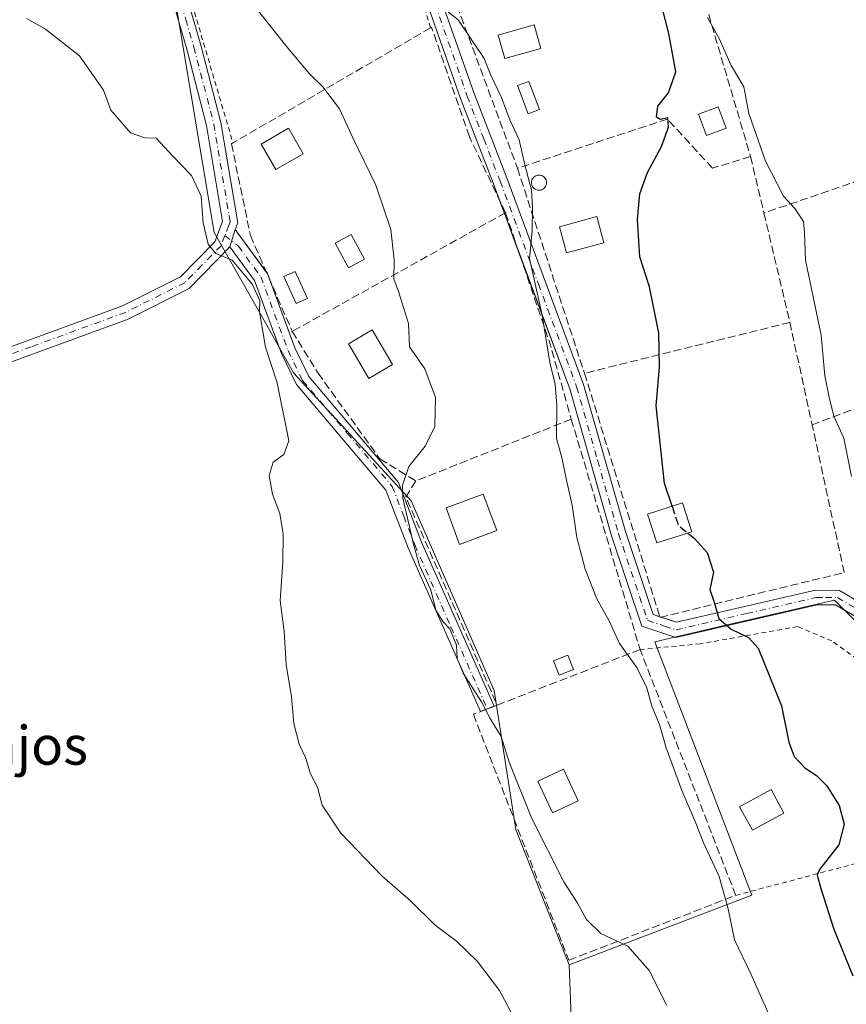
# Model space of a CAD drawing. Units: metres. Extents: x 597052 to 600491, y 4740682 to 4743044.
# Drawn here: x 599772 to 599942, y 4741850 to 4742053 of the extents above; entities that cross this region are included whole.
import ezdxf
from ezdxf.enums import TextEntityAlignment as Align

# ---------------------------------------------------------------- set-up
doc = ezdxf.new("R2010")
doc.units = ezdxf.units.M
doc.header["$MEASUREMENT"] = 0
for name, pattern in [('DGN Style 2', [1.6480167562047852, 0.988810053722871, -0.6592067024819142]), ('DGN Style 3', [2.307223458686699, 1.648016756204785, -0.6592067024819142]), ('DGN Style 4', [2.6384748266838614, 1.318413404963828, -0.6592067024819142, 0.001648016756204785, -0.6592067024819142])]:
    doc.linetypes.add(name, pattern=pattern)
for name, color, linetype, lineweight in [('Alambrada', 7, 'DGN Style 2', 0), ('Arbolado forestal CxS', 92, 'Continuous', 0), ('Camino Cxs', 7, 'Continuous', 0), ('Camino eje', 30, 'DGN Style 4', 13), ('Cultivos herbáceos CxS', 92, 'Continuous', 0), ('Curva de nivel maestra', 30, 'Continuous', 30), ('Curva de nivel maestra oculto', 30, 'DGN Style 3', 30), ('Curva de nivel normal', 30, 'Continuous', 0), ('Edificación Cxs', 1, 'Continuous', 13), ('Edificación ligera Cxs', 1, 'Continuous', 0), ('Estanque Cxs', 5, 'Continuous', 0), ('Huerta CxS', 92, 'Continuous', 0), ('Muro lineal', 1, 'DGN Style 3', 13), ('Piscina CxS', 4, 'Continuous', 0), ('Pista pavimentada Cxs', 135, 'Continuous', 0), ('Pista pavimentada eje', 135, 'DGN Style 4', 0), ('Texto cartográfico', 7, 'Continuous', 0)]:
    doc.layers.add(name, color=color, linetype=linetype, lineweight=lineweight)
doc.styles.add('Style-Arial', font='txt')

# ---------------------------------------------------------------- blocks, each defined once
blk = doc.blocks.new('*U15')
at = {"layer": 'Cultivos herbáceos CxS', "color": 92, "linetype": 'Continuous', "lineweight": 0}
blk.add_polyline3d([(599958.0208999999, 4742171.9069, 390.3617999999988), (599929.4266999997, 4742160.450300001, 390.9820999999938), (599906.6936999997, 4742144.402100001, 392.770199999999), (599897.9237000003, 4742138.212900001, 394.3117000000057), (599888.9912999999, 4742131.9091, 396.3729000000022), (599815.1157000001, 4742079.758500001, 408.8236000000034), (599801.8361000001, 4742070.3869, 411.1682000000001), (599804.7943000002, 4742052.641100001, 412.2263999999996), (599811.9901000002, 4742009.475500001, 415.034799999994), (599822.8393000001, 4741990.362500001, 415.2477999999974), (599828.3907000005, 4741980.5825, 413.7618999999977), (599852.6551000001, 4741954.1511, 410.488400000002), (599869.7767000003, 4741914.985099999, 409.1946999999927), (599872.0466999998, 4741900.418500001, 410.3898000000045), (599874.2412999999, 4741886.3377, 411.4985000000015), (599881.5938999997, 4741867.6461, 412.3611999999994), (599884.4210999999, 4741860.459100001, 412.7406000000047), (599885.2187000001, 4741858.431700001, 412.8503999999957), (599886.1312999995, 4741835.1601, 414.6779999999999)], dxfattribs=at)

msp = doc.modelspace()

# ---------------------------------------------------------------- linework, layer by layer
at = {"layer": 'Alambrada', "color": 7, "linetype": 'DGN Style 2', "lineweight": 0}
for points in [[(599856.5900999998, 4742051.710100001, 406.863400000002), (599852.4901000002, 4742065.790100001, 405.8491999999969), (599843.0401, 4742084.690099999, 404.6073000000033), (599838.9101, 4742089.420100001, 404.7406999999948), (599837.1401000004, 4742090.0101, 404.9005000000034), (599834.7701000003, 4742090.0101, 405.2366999999941), (599820.0000999998, 4742078.780099999, 408.8626999999979), (599821.1901000004, 4742075.8301, 409.1683000000049), (599818.2301000003, 4742074.0601, 409.2792000000045), (599813.5100999996, 4742074.6501, 409.7332000000025), (599808.1901000004, 4742069.3301, 410.7329000000027), (599806.4200999998, 4742064.610099999, 411.2130999999936), (599807.0100999996, 4742058.110099999, 411.713699999993), (599815.8701, 4742027.9801, 414.0721000000049)], [(599919.5900999998, 4741872.7501, 406.2976000000053), (599945.9501, 4741879.7501, 399.0256999999983), (599945.9501, 4741920.520099999, 398.1190000000061), (599939.4501, 4741925.2401, 398.4968999999983), (599932.3601000002, 4741928.200099999, 398.6491999999998), (599912.2801000001, 4741924.6501, 401.3067000000011), (599899.8701, 4741923.470100001, 405.8920000000071)]]:
    msp.add_polyline3d(points, dxfattribs=at)
at = {"layer": 'Arbolado forestal CxS', "color": 92, "linetype": 'Continuous', "lineweight": 0}
for points in [[(599886.1312999995, 4741835.1601, 414.6779999999999), (599885.2187000001, 4741858.431700001, 412.8503999999957), (599922.8812999995, 4741872.8169, 403.3770999999979), (599922.6222999999, 4741873.494700001, 403.2277000000031), (599902.9172999999, 4741925.085700001, 402.5568999999959), (599916.6306999996, 4741928.260299999, 400.0570000000007), (599939.9577000003, 4741933.6547, 396.4511000000057), (599948.2106999997, 4741925.483300001, 396.1000000000058), (599957.2389000002, 4741916.5459, 394.2780000000057), (599954.6394999997, 4741891.0277, 395.9021000000066), (599955.2966999998, 4741877.5283, 396.0123000000021), (599972.9099000003, 4741818.4461, 396.896900000007)], [(599957.2389000002, 4741916.5459, 394.2780000000057), (599948.2106999997, 4741925.483300001, 396.1000000000058), (599939.9577000003, 4741933.6547, 396.4511000000057), (599916.6306999996, 4741928.260299999, 400.0570000000007), (599902.9172999999, 4741925.085700001, 402.5568999999959), (599922.6222999999, 4741873.494700001, 403.2277000000031), (599922.8812999995, 4741872.8169, 403.3770999999979), (599885.2187000001, 4741858.431700001, 412.8503999999957)], [(599885.2187000001, 4741858.431700001, 412.8503999999957), (599886.1312999995, 4741835.1601, 414.6779999999999), (599905.5184000004, 4741805.676300001, 413.7057000000059), (599927.9124999996, 4741779.235300001, 410.4486999999936), (599940.7676999997, 4741736.167099999, 408.2706999999937), (599922.1369000003, 4741706.733300001, 412.8037999999942), (599881.6206999999, 4741647.504899999, 419.1064000000042), (599828.4885, 4741588.599099999, 419.2357999999949), (599811.1096999999, 4741581.8375, 419.0706999999966), (599790.8339000001, 4741564.4497, 419.4495000000024), (599777.4445000002, 4741540.2949, 420.3258999999962)]]:
    msp.add_polyline3d(points, dxfattribs=at)
at = {"layer": 'Camino Cxs', "color": 7, "linetype": 'Continuous', "lineweight": 0, "extrusion": (0.01030820277843384, 0.03512517682148955, 0.9993297568414231), "elevation": 173161.6244654409, "flags": 128}
msp.add_lwpolyline([(759781.3213184677, -4715844.29866637), (759781.3213184678, -4715840.506991795)], dxfattribs=at)
at = {"layer": 'Camino Cxs', "color": 7, "linetype": 'Continuous', "lineweight": 0, "extrusion": (0.02068594447282495, -0.02838101867245593, 0.9993831144663098), "elevation": -121760.6381873635, "flags": 128}
msp.add_lwpolyline([(3277832.324796046, 3476698.096065634), (3277832.324796046, 3476687.099376036)], dxfattribs=at)
at = {"layer": 'Camino Cxs', "color": 7, "linetype": 'Continuous', "lineweight": 0, "extrusion": (0.186440553436536, 0.001517165713932361, 0.982465072276096), "elevation": 119432.9694040028, "flags": 128}
msp.add_lwpolyline([(4736963.355697575, -627118.4274561935), (4736963.125547856, -627118.5953325656), (4736962.133512131, -627118.9584389679)], dxfattribs=at)
at = {"layer": 'Camino Cxs', "color": 7, "linetype": 'Continuous', "lineweight": 0}
msp.add_polyline3d([(599815.2531000003, 4742006.5143, 415.0681000000041), (599816.3201000001, 4742010.1501, 414.9293000000035), (599822.9600999998, 4742001.040100001, 414.5117999999929), (599828.6101000002, 4741985.720100001, 413.6303999999946), (599831.4901000002, 4741979.800100001, 413.263300000006), (599850.0401, 4741957.9101, 410.6220999999932), (599854.7600999996, 4741945.610099999, 410.1040999999968), (599869.7301000003, 4741911.7601, 410.6310999999987), (599866.9301000005, 4741910.670100001, 411.0813999999955), (599851.9801000003, 4741944.460100001, 411.2464999999939), (599847.4301000005, 4741956.360099999, 411.4499000000069), (599828.9600999998, 4741978.140100001, 413.8583999999973), (599825.8501000004, 4741984.540100001, 414.1226000000024), (599820.2901, 4741999.610099999, 414.9985000000015)], close=True, dxfattribs=at)
for points in [[(599866.9303000001, 4741910.669600001, 411.0813999999955), (599851.9801000003, 4741944.460100001, 411.2464999999939), (599847.4301000005, 4741956.360099999, 411.4499000000069), (599828.9600999998, 4741978.140100001, 413.8583999999973), (599825.8501000004, 4741984.540100001, 414.1226000000024), (599820.2901, 4741999.610099999, 414.9985000000015), (599815.2531000003, 4742006.5143, 415.0681000000041)], [(599823.3249000004, 4742000.051000001, 414.4440999999933), (599828.6101000002, 4741985.720100001, 413.6303999999946), (599831.4901000002, 4741979.800100001, 413.263300000006), (599850.0401, 4741957.9101, 410.6220999999932), (599854.7600999996, 4741945.610099999, 410.1040999999968), (599869.7301000003, 4741911.7601, 410.6310999999987), (599866.9303000001, 4741910.669600001, 411.0813999999955)]]:
    msp.add_polyline3d(points, dxfattribs=at)
at = {"layer": 'Camino eje', "color": 30, "linetype": 'DGN Style 4', "lineweight": 13}
msp.add_polyline3d([(599814.2200999996, 4742008.8751, 414.949099999998), (599816.9901000002, 4742006.682499999, 415.0034000000014), (599821.6250999998, 4742000.325099999, 414.7394000000059), (599827.2301000003, 4741985.130100001, 413.6867000000057), (599830.2251000004, 4741978.970100001, 413.499100000001), (599839.4600999998, 4741968.0801, 412.178700000004), (599848.7351000002, 4741957.1351, 411.0007000000041), (599851.0950999996, 4741950.985099999, 410.7508999999991), (599853.3701, 4741945.0351, 410.7317999999942), (599860.8450999996, 4741928.140100001, 410.1757999999973), (599868.3300999999, 4741911.215100001, 410.8570999999938)], dxfattribs=at)
at = {"layer": 'Cultivos herbáceos CxS', "color": 92, "linetype": 'Continuous', "lineweight": 0}
for points in [[(600017.0472999997, 4742150.3795, 389.8291999999929), (600015.0295000002, 4742156.288899999, 389.7716999999975), (599983.0109000001, 4742145.352499999, 390.0999000000011), (599980.4930999996, 4742148.0277, 390.1196999999956), (599969.5510999998, 4742159.6547, 390.2100999999966), (599958.0208999999, 4742171.9069, 390.3617999999988), (599929.4266999997, 4742160.450300001, 390.9820999999938), (599906.6936999997, 4742144.402100001, 392.770199999999), (599897.9237000003, 4742138.212900001, 394.3117000000057), (599888.9912999999, 4742131.9091, 396.3729000000022), (599815.1157000001, 4742079.758500001, 408.8236000000034), (599801.8361000001, 4742070.3869, 411.1682000000001), (599804.7943000002, 4742052.641100001, 412.2263999999996), (599811.9901000002, 4742009.475500001, 415.034799999994), (599822.8393000001, 4741990.362500001, 415.2477999999974), (599828.3907000005, 4741980.5825, 413.7618999999977), (599852.6551000001, 4741954.1511, 410.488400000002), (599869.7767000003, 4741914.985099999, 409.1946999999927), (599872.0466999998, 4741900.418500001, 410.3898000000045), (599874.2412999999, 4741886.3377, 411.4985000000015), (599881.5938999997, 4741867.6461, 412.3611999999994), (599884.4210999999, 4741860.459100001, 412.7406000000047), (599885.2187000001, 4741858.431700001, 412.8503999999957)], [(599885.2187000001, 4741858.431700001, 412.8503999999957), (599886.1312999995, 4741835.1601, 414.6779999999999), (599905.5184000004, 4741805.676300001, 413.7057000000059), (599927.9124999996, 4741779.235300001, 410.4486999999936), (599940.7676999997, 4741736.167099999, 408.2706999999937), (599922.1369000003, 4741706.733300001, 412.8037999999942), (599881.6206999999, 4741647.504899999, 419.1064000000042), (599828.4885, 4741588.599099999, 419.2357999999949), (599811.1096999999, 4741581.8375, 419.0706999999966), (599790.8339000001, 4741564.4497, 419.4495000000024), (599777.4445000002, 4741540.2949, 420.3258999999962)]]:
    msp.add_polyline3d(points, dxfattribs=at)
at = {"layer": 'Curva de nivel maestra', "color": 30, "linetype": 'Continuous', "lineweight": 30, "elevation": 400, "flags": 128}
for points in [[(599906.4615000002, 4741953.030400001), (599904.8700000001, 4741957.7401), (599903.2000000002, 4741973.7301), (599903.9000000004, 4741981.720100001), (599903.7400000002, 4741988.7501), (599901.7999999998, 4741998.2601), (599899.7999999998, 4742004.450099999), (599899.3499999996, 4742012.170100001), (599899.8300000001, 4742017.450099999), (599901.3799999999, 4742021.870100001), (599904.29, 4742027.210100001), (599905.7100000001, 4742031.2301), (599905.5599999996, 4742033.140100001), (599904.04, 4742032.840100001), (599903.25, 4742033.300100001), (599903.5099999999, 4742035.540100001), (599905.7000000002, 4742038.300100001), (599907.2599999999, 4742042.6601), (599905.8099999996, 4742050.5601), (599904.4500000002, 4742055.890100001)], [(599909.6979, 4741947.5054), (599910.9900000002, 4741946.470100001), (599913.7199999997, 4741943.460100001), (599914.9900000002, 4741939.4301), (599914.25, 4741935.840100001), (599915.1200000001, 4741933.210100001), (599916.0999999996, 4741929.870100001), (599918.6399999997, 4741927.6501), (599922.2199999997, 4741925.920100001), (599924.2300000006, 4741923.7601), (599929.0199999996, 4741911.8301), (599930.54, 4741904.340100001), (599931.6399999997, 4741901.4101), (599933.8300000001, 4741899.030099999), (599936.2699999996, 4741897.460100001), (599938.3700000001, 4741895.350099999), (599940.9600000001, 4741891.3201), (599941.9400000004, 4741887.470100001), (599940.8700000001, 4741883.1801), (599936.8700000001, 4741878.090100001), (599936.4199999999, 4741876.920100001), (599937.1399999997, 4741874.1601), (599939.8399999999, 4741865.8101), (599943.7400000002, 4741856.120100001)]]:
    msp.add_lwpolyline(points, dxfattribs=at)
at = {"layer": 'Curva de nivel maestra oculto', "color": 30, "linetype": 'DGN Style 3', "lineweight": 30, "elevation": 400, "flags": 128}
msp.add_lwpolyline([(599906.4615000002, 4741953.030400001), (599907.8200000003, 4741949.0101), (599909.6979, 4741947.5054)], dxfattribs=at)
at = {"layer": 'Curva de nivel normal', "color": 30, "linetype": 'Continuous', "lineweight": 0, "flags": 128}
for points, elevation in [([(599820.3600000005, 4742056.120100001), (599826.9600000001, 4742047.8201), (599831.7000000002, 4742042.1501), (599834.4199999999, 4742039.530099999), (599837.8300000001, 4742035.020099999), (599840.6299999999, 4742029.0001), (599845.3499999996, 4742019.300100001), (599848.4600000001, 4742010.140100001), (599849.1600000003, 4742003.870100001), (599849.0300000003, 4741999.920100001), (599850.0300000003, 4741997.300100001), (599852.0800000001, 4741990.7601), (599852.2599999999, 4741985.9101), (599855.4299999997, 4741981.360099999), (599857.6600000003, 4741975.4801), (599857.5300000003, 4741969.470100001), (599855.54, 4741965.440099999), (599852.1500000004, 4741961.2401), (599850.8700000001, 4741957.360099999), (599850.9199999999, 4741954.690099999), (599853.1100000005, 4741945.2301), (599854.3200000003, 4741940.8301), (599856.7000000002, 4741935.8101), (599857.7400000002, 4741931.5801), (599859.1600000003, 4741929.2501), (599860.6299999999, 4741927.710100001), (599862, 4741924.380100001), (599862.1500000004, 4741921.640100001), (599863.3799999999, 4741918.5701), (599867.1699999999, 4741912.670100001), (599868.9500000002, 4741909.2401), (599871.2100000001, 4741905.540100001), (599872.8300000001, 4741900.210100001), (599877.4600000001, 4741888.780099999), (599884.1200000001, 4741875.5101), (599886.9199999999, 4741871.120100001), (599888.7800000003, 4741867.7501), (599891.7800000003, 4741864.9101), (599897.3300000001, 4741862.2401), (599901.79, 4741857.190099999), (599905.3200000003, 4741850.100099999)], 410), ([(599928.4900000002, 4741843.590100001), (599922.7100000001, 4741856.550100001), (599919.3200000003, 4741863.600099999), (599918.0300000003, 4741869.940099999), (599916.1900000004, 4741876.610099999), (599913, 4741883.460100001), (599911.2300000006, 4741887.9801), (599908.5, 4741894.360099999), (599905.2599999999, 4741903.200099999), (599903.8899999997, 4741907.970100001), (599902.3099999996, 4741911.790100001), (599901.2199999997, 4741915.590100001), (599899.2199999997, 4741919.7601), (599895.6299999999, 4741924.7301), (599893.4800000006, 4741929.380100001), (599890.9600000001, 4741933.960100001), (599888.5, 4741940.0701), (599886.7999999998, 4741946.5601), (599885.8200000003, 4741953.2401), (599884.6600000003, 4741958.390100001), (599883.7199999997, 4741963.0701), (599882.6299999999, 4741967.030099999), (599882.7100000001, 4741973.790100001), (599882.3499999996, 4741978.190099999), (599881.2699999996, 4741982.710100001), (599879.6299999999, 4741992.470100001), (599877.0700000003, 4742004.110099999), (599877.5999999996, 4742009.870100001), (599877.6399999997, 4742014.6801), (599877.4699999997, 4742018.220100001), (599876.0700000003, 4742023.4901), (599874.9000000004, 4742028.6501), (599873.0199999996, 4742032.770099999), (599871.29, 4742037.380100001), (599869.0199999996, 4742042.110099999), (599867.6900000004, 4742045.4101), (599862.3399999999, 4742053.390100001), (599858.6100000005, 4742056.3201)], 405), ([(599873.7100000001, 4741847.860099999), (599870.8600000005, 4741853.120100001), (599866.3399999999, 4741859.120100001), (599861.9800000006, 4741863.270099999), (599857.5800000001, 4741866.5701), (599852.4699999997, 4741871.6501), (599846.5999999996, 4741876.8101), (599838.1200000001, 4741885.5701), (599834.2699999996, 4741891.350099999), (599833.3300000001, 4741895.100099999), (599831.8600000005, 4741897.850099999), (599830.8300000001, 4741901.210100001), (599829.5300000003, 4741903.950099999), (599828.4600000001, 4741908.190099999), (599827.9199999999, 4741913.7401), (599826.8200000003, 4741920.350099999), (599826.4100000003, 4741927.220100001), (599825.6299999999, 4741933.5601), (599826.1699999999, 4741941.5001), (599826.2400000002, 4741947.3101), (599825.5599999996, 4741951.5601), (599824.0099999999, 4741955.540100001), (599823.3200000003, 4741959.350099999), (599824.1399999997, 4741962.100099999), (599826.3600000005, 4741963.6801), (599827.3700000001, 4741966.530099999), (599824.9900000002, 4741978.5001), (599822.5499999998, 4741985.8301), (599821.3700000001, 4741993.120100001), (599821.4400000004, 4741995.420100001), (599819.9000000004, 4741998.7501), (599815.6799999997, 4742003.780099999), (599812.3600000005, 4742005.190099999), (599810.7400000002, 4742007.090100001), (599809.75, 4742011.5001), (599809.29, 4742016.9901), (599807.3399999999, 4742021.2501), (599803.4500000002, 4742025.2301), (599800.04, 4742028.960100001), (599797.7000000002, 4742029.0001), (599794.7400000002, 4742030.030099999), (599790.6900000004, 4742034.770099999), (599789.1299999999, 4742038.880100001), (599784.2100000001, 4742045.970100001), (599777.2100000001, 4742051.450099999), (599773.29, 4742053.6601)], 415.0000000000001), ([(599913.7999999998, 4742053.890100001), (599916.1799999997, 4742049.5101), (599918.6200000001, 4742043.970100001), (599921.25, 4742039.5601), (599922.3200000003, 4742034.0701), (599925.75, 4742024.220100001), (599929.4600000001, 4742016.970100001), (599931.7999999998, 4742014.470100001), (599933.54, 4742011.790100001), (599933.79, 4742009.520099999), (599934.0199999996, 4742003.770099999), (599937.2300000006, 4741988.340100001), (599937.9699999997, 4741979.940099999), (599938.8399999999, 4741975.540100001), (599939.7999999998, 4741971.610099999), (599941.8899999997, 4741967.040100001), (599943.4699999997, 4741959.190099999)], 395)]:
    msp.add_lwpolyline(points, dxfattribs=dict(at, elevation=elevation))
at = {"layer": 'Edificación Cxs', "color": 1, "linetype": 'Continuous', "lineweight": 13}
for points in [[(599879.3901000004, 4742047.4901, 404.8733999999968), (599871.9801000003, 4742045.390100001, 405.661300000007), (599870.6001000004, 4742050.190099999, 405.7403999999952), (599878.0100999996, 4742052.3201, 405.1496999999945), (599879.3901000004, 4742047.4901, 404.8733999999968)], [(599830.3701, 4742025.7301, 413.8016000000061), (599824.7301000003, 4742022.4801, 413.3466000000044), (599821.6901000004, 4742027.7601, 414.0577000000048), (599827.3201000001, 4742031.0101, 414.2317999999942), (599830.3701, 4742025.7301, 413.8016000000061)], [(599892.3800999997, 4742007.390100001, 404.1385000000009), (599884.7001, 4742005.3201, 404.1763999999966), (599883.2500999998, 4742010.700099999, 404.1361999999936), (599890.9301000005, 4742012.770099999, 403.3742999999959), (599892.3800999997, 4742007.390100001, 404.1385000000009)], [(599848.7801000001, 4741982.2601, 413.0074000000022), (599843.8800999997, 4741979.380100001, 412.7356), (599839.6901000004, 4741986.5101, 412.3542000000016), (599844.5800999999, 4741989.390100001, 413.2277999999933), (599848.7801000001, 4741982.2601, 413.0074000000022)], [(599870.2801000001, 4741947.9901, 410.0344000000041), (599862.6201, 4741945.1601, 409.9434000000037), (599859.8501000004, 4741952.6801, 409.8785000000062), (599867.4901000002, 4741955.5101, 409.6294000000053), (599870.2801000001, 4741947.9901, 410.0344000000041)], [(599910.5301000001, 4741947.770099999, 402.1003000000055), (599903.3000999996, 4741945.470100001, 402.3509999999951), (599901.3901000004, 4741951.4101, 401.9591999999975), (599908.6201, 4741953.720100001, 400.693299999999), (599910.5301000001, 4741947.770099999, 402.1003000000055)], [(599887.0800999999, 4741892.220100001, 414.1425000000018), (599881.7600999996, 4741889.780099999, 410.6003999999957), (599878.7600999996, 4741896.3201, 410.9774000000034), (599884.0800999999, 4741898.7601, 415.135500000004), (599887.0800999999, 4741892.220100001, 414.1425000000018)], [(599929.5301000001, 4741889.7301, 401.3999999999942), (599923.0301000001, 4741886.1801, 401.6638999999996), (599920.3901000004, 4741891.020099999, 401.5923000000039), (599926.8901000004, 4741894.5701, 401.3853999999992), (599929.5301000001, 4741889.7301, 401.3999999999942)]]:
    msp.add_polyline3d(points, dxfattribs=at)
for points in [[(599879.3901000004, 4742047.4901, 405.7403999999952), (599871.9801000003, 4742045.390100001, 405.7403999999952), (599870.6001000004, 4742050.190099999, 405.7403999999952), (599878.0100999996, 4742052.3201, 405.7403999999952)], [(599830.3701, 4742025.7301, 414.2317999999942), (599824.7301000003, 4742022.4801, 414.2317999999942), (599821.6901000004, 4742027.7601, 414.2317999999942), (599827.3201000001, 4742031.0101, 414.2317999999942)], [(599892.3800999997, 4742007.390100001, 404.1763999999966), (599884.7001, 4742005.3201, 404.1763999999966), (599883.2500999998, 4742010.700099999, 404.1763999999966), (599890.9301000005, 4742012.770099999, 404.1763999999966)], [(599848.7801000001, 4741982.2601, 413.2277999999933), (599843.8800999997, 4741979.380100001, 413.2277999999933), (599839.6901000004, 4741986.5101, 413.2277999999933), (599844.5800999999, 4741989.390100001, 413.2277999999933)], [(599870.2801000001, 4741947.9901, 410.0344000000041), (599862.6201, 4741945.1601, 410.0344000000041), (599859.8501000004, 4741952.6801, 410.0344000000041), (599867.4901000002, 4741955.5101, 410.0344000000041)], [(599910.5301000001, 4741947.770099999, 402.3509999999951), (599903.3000999996, 4741945.470100001, 402.3509999999951), (599901.3901000004, 4741951.4101, 402.3509999999951), (599908.6201, 4741953.720100001, 402.3509999999951)], [(599887.0800999999, 4741892.220100001, 415.135500000004), (599881.7600999996, 4741889.780099999, 415.135500000004), (599878.7600999996, 4741896.3201, 415.135500000004), (599884.0800999999, 4741898.7601, 415.135500000004)], [(599929.5301000001, 4741889.7301, 401.6638999999996), (599923.0301000001, 4741886.1801, 401.6638999999996), (599920.3901000004, 4741891.020099999, 401.6638999999996), (599926.8901000004, 4741894.5701, 401.6638999999996)]]:
    msp.add_3dface(points, dxfattribs=at)
at = {"layer": 'Edificación ligera Cxs', "color": 1, "linetype": 'Continuous', "lineweight": 0}
for points in [[(599917.6101000002, 4742031.0101, 401.9973999999929), (599913.5701000001, 4742029.5101, 404.8505000000005), (599911.9301000005, 4742033.920100001, 404.3016999999964), (599915.9600999998, 4742035.420100001, 401.3430999999982), (599917.6101000002, 4742031.0101, 401.9973999999929)], [(599886.1201, 4741919.380100001, 409.6349000000046), (599883.1700999998, 4741918.200099999, 410.6316999999981), (599881.9901000002, 4741921.1501, 410.4627999999939), (599884.9401000004, 4741922.3301, 409.1444000000047), (599886.1201, 4741919.380100001, 409.6349000000046)]]:
    msp.add_polyline3d(points, dxfattribs=at)
for points in [[(599917.6101000002, 4742031.0101, 404.8505000000005), (599913.5701000001, 4742029.5101, 404.8505000000005), (599911.9301000005, 4742033.920100001, 404.8505000000005), (599915.9600999998, 4742035.420100001, 404.8505000000005)], [(599886.1201, 4741919.380100001, 410.6316999999981), (599883.1700999998, 4741918.200099999, 410.6316999999981), (599881.9901000002, 4741921.1501, 410.6316999999981), (599884.9401000004, 4741922.3301, 410.6316999999981)]]:
    msp.add_3dface(points, dxfattribs=at)
at = {"layer": 'Estanque Cxs', "color": 5, "linetype": 'Continuous', "lineweight": 0}
msp.add_polyline3d([(599842.9952999996, 4742004.0009, 411.4896000000008), (599839.7027000004, 4742002.232600001, 411.8764999999985), (599836.9628, 4742007.334600001, 412.0725999999996), (599840.2553000003, 4742009.102800001, 411.4857999999949), (599842.9952999996, 4742004.0009, 411.4896000000008)], dxfattribs=at)
msp.add_3dface([(599842.9952999996, 4742004.0009, 411.4896000000008), (599839.7027000004, 4742002.232600001, 411.8764999999985), (599836.9628, 4742007.334600001, 412.0725999999996), (599840.2553000003, 4742009.102800001, 411.4857999999949)], dxfattribs=at)
at = {"layer": 'Huerta CxS', "color": 92, "linetype": 'Continuous', "lineweight": 0}
for points in [[(599948.2106999997, 4741925.483300001, 396.1000000000058), (599939.9577000003, 4741933.6547, 396.4511000000057), (599916.6306999996, 4741928.260299999, 400.0570000000007), (599902.9172999999, 4741925.085700001, 402.5568999999959), (599922.6222999999, 4741873.494700001, 403.2277000000031), (599922.8812999995, 4741872.8169, 403.3770999999979), (599885.2187000001, 4741858.431700001, 412.8503999999957), (599884.4210999999, 4741860.459100001, 412.7406000000047), (599881.5938999997, 4741867.6461, 412.3611999999994), (599874.2412999999, 4741886.3377, 411.4985000000015), (599872.0466999998, 4741900.418500001, 410.3898000000045), (599869.7767000003, 4741914.985099999, 409.1946999999927), (599852.6551000001, 4741954.1511, 410.488400000002), (599828.3907000005, 4741980.5825, 413.7618999999977), (599822.8393000001, 4741990.362500001, 415.2477999999974), (599811.9901000002, 4742009.475500001, 415.034799999994), (599804.7943000002, 4742052.641100001, 412.2263999999996), (599801.8361000001, 4742070.3869, 411.1682000000001), (599815.1157000001, 4742079.758500001, 408.8236000000034), (599888.9912999999, 4742131.9091, 396.3729000000022), (599897.9237000003, 4742138.212900001, 394.3117000000057), (599906.6936999997, 4742144.402100001, 392.770199999999), (599929.4266999997, 4742160.450300001, 390.9820999999938), (599958.0208999999, 4742171.9069, 390.3617999999988)], [(600017.0472999997, 4742150.3795, 389.8291999999929), (600015.0295000002, 4742156.288899999, 389.7716999999975), (599983.0109000001, 4742145.352499999, 390.0999000000011), (599980.4930999996, 4742148.0277, 390.1196999999956), (599969.5510999998, 4742159.6547, 390.2100999999966), (599958.0208999999, 4742171.9069, 390.3617999999988), (599929.4266999997, 4742160.450300001, 390.9820999999938), (599906.6936999997, 4742144.402100001, 392.770199999999), (599897.9237000003, 4742138.212900001, 394.3117000000057), (599888.9912999999, 4742131.9091, 396.3729000000022), (599815.1157000001, 4742079.758500001, 408.8236000000034), (599801.8361000001, 4742070.3869, 411.1682000000001), (599804.7943000002, 4742052.641100001, 412.2263999999996), (599811.9901000002, 4742009.475500001, 415.034799999994), (599822.8393000001, 4741990.362500001, 415.2477999999974), (599828.3907000005, 4741980.5825, 413.7618999999977), (599852.6551000001, 4741954.1511, 410.488400000002), (599869.7767000003, 4741914.985099999, 409.1946999999927), (599872.0466999998, 4741900.418500001, 410.3898000000045), (599874.2412999999, 4741886.3377, 411.4985000000015), (599881.5938999997, 4741867.6461, 412.3611999999994), (599884.4210999999, 4741860.459100001, 412.7406000000047), (599885.2187000001, 4741858.431700001, 412.8503999999957)], [(599957.2389000002, 4741916.5459, 394.2780000000057), (599948.2106999997, 4741925.483300001, 396.1000000000058), (599939.9577000003, 4741933.6547, 396.4511000000057), (599916.6306999996, 4741928.260299999, 400.0570000000007), (599902.9172999999, 4741925.085700001, 402.5568999999959), (599922.6222999999, 4741873.494700001, 403.2277000000031), (599922.8812999995, 4741872.8169, 403.3770999999979), (599885.2187000001, 4741858.431700001, 412.8503999999957)]]:
    msp.add_polyline3d(points, dxfattribs=at)
at = {"layer": 'Muro lineal', "color": 1, "linetype": 'DGN Style 3', "lineweight": 13, "extrusion": (-0.00622853846820638, 0.016776484840469, 0.9998398646108023), "elevation": 76224.78530644339, "flags": 128}
msp.add_lwpolyline([(-2212840.742166237, -4236099.193932773), (-2212840.742166237, -4236054.193527129)], dxfattribs=at)
at = {"layer": 'Muro lineal', "color": 1, "linetype": 'DGN Style 3', "lineweight": 13, "extrusion": (-0.03470051781941127, 0.1178128820446513, 0.9924293420125173), "elevation": 538251.705762754, "flags": 128}
msp.add_lwpolyline([(-1915284.178415209, -4346141.896130653), (-1915284.17841521, -4346111.118617757)], dxfattribs=at)
at = {"layer": 'Muro lineal', "color": 1, "linetype": 'DGN Style 3', "lineweight": 13, "extrusion": (0.1300844301411397, 0.04480711289447704, 0.9904899614175383), "elevation": 290913.6518570214, "flags": 128}
msp.add_lwpolyline([(4288121.053668416, -2091469.441398522), (4288121.053668416, -2091408.586660783)], dxfattribs=at)
at = {"layer": 'Muro lineal', "color": 1, "linetype": 'DGN Style 3', "lineweight": 13, "extrusion": (0.002720976328874121, -0.01143201565787101, 0.9999309502689753), "elevation": -52177.84728938168, "flags": 128}
msp.add_lwpolyline([(599919.3285811122, 4741738.553491121), (599922.1089547739, 4741726.87272781)], dxfattribs=at)
at = {"layer": 'Muro lineal', "color": 1, "linetype": 'DGN Style 3', "lineweight": 13, "extrusion": (0.0179432574203931, -0.05485473056509757, 0.9983331097623558), "elevation": -248952.636122723, "flags": 128}
msp.add_lwpolyline([(2044418.838143033, 4313351.793883503), (2044418.838143033, 4313307.23514765)], dxfattribs=at)
at = {"layer": 'Muro lineal', "color": 1, "linetype": 'DGN Style 3', "lineweight": 13, "extrusion": (0.1138562683191281, 0.06329373461756224, 0.9914790231379605), "elevation": 368842.7741723594, "flags": 128}
msp.add_lwpolyline([(3853178.185156646, -2804195.478699008), (3853178.185156646, -2804144.704303476)], dxfattribs=at)
at = {"layer": 'Muro lineal', "color": 1, "linetype": 'DGN Style 3', "lineweight": 13, "extrusion": (0.5381057333253496, 0.1187750539796395, 0.8344667197165634), "elevation": 886367.4102953125, "flags": 128}
msp.add_lwpolyline([(4501256.346347985, -1341485.564518142), (4501227.900365515, -1341489.330544079), (4501211.854233383, -1341490.436779039)], dxfattribs=at)
at = {"layer": 'Muro lineal', "color": 1, "linetype": 'DGN Style 3', "lineweight": 13, "extrusion": (0.0274508605880115, -0.1159207689567093, 0.9928790588875681), "elevation": -532831.6656603324, "flags": 128}
msp.add_lwpolyline([(1676501.919899282, 4444326.105131487), (1676501.919899282, 4444302.765278787)], dxfattribs=at)
at = {"layer": 'Muro lineal', "color": 1, "linetype": 'DGN Style 3', "lineweight": 13, "extrusion": (-0.01247608218432326, 0.5550269294920948, 0.831738814118896), "elevation": 2624778.754012183, "flags": 128}
msp.add_lwpolyline([(-706344.4026397022, -3931667.511141657), (-706301.8778087575, -3931656.057113443), (-706301.7978289608, -3931656.059274954)], dxfattribs=at)
at = {"layer": 'Muro lineal', "color": 1, "linetype": 'DGN Style 3', "lineweight": 13, "extrusion": (0.001260668506145299, -0.005800723060201511, 0.9999823810082339), "elevation": -26352.87970704851, "flags": 128}
msp.add_lwpolyline([(599929.7818637544, 4741917.873960394), (599934.3720218542, 4741896.753605057)], dxfattribs=at)
at = {"layer": 'Muro lineal', "color": 1, "linetype": 'DGN Style 3', "lineweight": 13, "extrusion": (0.1261644972000157, 0.04731851649011037, 0.9908801530172267), "elevation": 300467.5547602289, "flags": 128}
msp.add_lwpolyline([(4229287.667200255, -2206616.291370321), (4229287.667200254, -2206591.40383002)], dxfattribs=at)
at = {"layer": 'Muro lineal', "color": 1, "linetype": 'DGN Style 3', "lineweight": 13, "extrusion": (0.1409364029950582, 0.05604925571454691, 0.9884307822223366), "elevation": 350729.6038670958, "flags": 128}
msp.add_lwpolyline([(4184625.549268391, -2282991.391152367), (4184625.549268391, -2282956.485053867)], dxfattribs=at)
at = {"layer": 'Muro lineal', "color": 1, "linetype": 'DGN Style 3', "lineweight": 13, "extrusion": (-0.007384821783399745, 0.02470095562010636, 0.9996676083572383), "elevation": 113105.6446451991, "flags": 128}
msp.add_lwpolyline([(-1933046.756408378, -4369975.89070956), (-1933046.756408378, -4369926.265495563)], dxfattribs=at)
at = {"layer": 'Muro lineal', "color": 1, "linetype": 'DGN Style 3', "lineweight": 13, "extrusion": (0.1396540365827454, 0.06423212284083903, 0.9881148640019057), "elevation": 388763.0565399572, "flags": 128}
msp.add_lwpolyline([(4057472.031627397, -2496352.650107594), (4057469.862892719, -2496349.357049996), (4057423.005455711, -2496348.510691258)], dxfattribs=at)
at = {"layer": 'Muro lineal', "color": 1, "linetype": 'DGN Style 3', "lineweight": 13, "extrusion": (0.1355070818470777, 0.05268699080980898, 0.9893745053157054), "elevation": 331529.9382843798, "flags": 128}
msp.add_lwpolyline([(4202212.401050004, -2253268.08251088), (4202212.401050003, -2253236.091190785)], dxfattribs=at)
at = {"layer": 'Muro lineal', "color": 1, "linetype": 'DGN Style 3', "lineweight": 13}
for points in [[(599872.1001000004, 4742013.5701, 407.2975000000006), (599864.6601, 4742029.2301, 407.5350000000035), (599856.8501000004, 4742051.860099999, 406.7688999999955), (599856.5900999998, 4742051.710100001, 406.863400000002), (599815.8701, 4742027.9801, 414.0721000000049), (599815.5601000005, 4742027.800100001, 414.0647999999928), (599819.4801000003, 4742008.860099999, 414.6981999999989), (599828.1001000004, 4741989.110099999, 413.9116999999969)], [(599922.6401000004, 4742025.190099999, 400.7112999999954), (599914.8000999996, 4742022.780099999, 401.6183000000019), (599905.5000999998, 4742032.9001, 402.690499999997), (599874.5500999996, 4742022.7601, 406.7192000000068)], [(599828.1001000004, 4741989.110099999, 413.9116999999969), (599833.4200999998, 4741980.4901, 412.997199999998), (599846.1801000005, 4741962.790100001, 411.0859000000055), (599853.6001000004, 4741958.2501, 409.9069000000018)], [(599888.3800999997, 4741980.4801, 404.1475000000065), (599903.9801000003, 4741930.110099999, 403.2033999999985), (599941.9600999998, 4741939.350099999, 396.6296000000002), (599935.3501000004, 4741969.840100001, 397.661500000002)], [(599870.3701, 4741912.0001, 410.5432000000001), (599865.4600999998, 4741910.100099999, 411.2309999999998), (599885.1700999998, 4741859.360099999, 412.8231999999989), (599919.5900999998, 4741872.7501, 406.2976000000053), (599899.8701, 4741923.470100001, 405.8920000000071)]]:
    msp.add_polyline3d(points, dxfattribs=at)
at = {"layer": 'Piscina CxS', "color": 4, "linetype": 'Continuous', "lineweight": 0}
for points in [[(599879.0821000002, 4742034.884500001, 404.0763000000007), (599876.7549999999, 4742034.000399999, 404.5521000000008), (599874.5531000001, 4742039.795800001, 404.7329000000027), (599876.8801999995, 4742040.680000001, 404.0666999999958), (599879.0821000002, 4742034.884500001, 404.0763000000007)], [(599879.2943000002, 4742018.267700001, 405.1119000000036), (599879.0232999995, 4742018.244000001, 405.1923999999999), (599878.7523999996, 4742018.267700001, 405.2725999999966), (599878.4896999998, 4742018.338099999, 405.3500000000058), (599878.2432000004, 4742018.4531, 405.4223000000056), (599878.0203999998, 4742018.609099999, 405.4872000000032), (599877.8280999997, 4742018.8014, 405.5427000000054), (599877.6721000001, 4742019.0242, 405.5869999999995), (599877.5571, 4742019.270600001, 405.6190000000061), (599877.4867000004, 4742019.533399999, 405.6361999999936), (599877.4630000005, 4742019.804300001, 405.638300000006), (599877.4867000004, 4742020.075200001, 405.6318000000028), (599877.5571, 4742020.338, 405.6106), (599877.6721000001, 4742020.5844, 405.5751000000019), (599877.8280999997, 4742020.807200001, 405.527900000001), (599878.0203999998, 4742020.999600001, 405.4706000000006), (599878.2432000004, 4742021.1556, 405.4046999999992), (599878.4896999998, 4742021.270500001, 405.3323999999994), (599878.7523999996, 4742021.3409, 405.2556999999942), (599879.0232999995, 4742021.364600001, 405.1769000000059), (599879.2942000004, 4742021.3409, 405.0984000000026), (599879.557, 4742021.270500001, 405.0224000000017), (599879.8033999996, 4742021.1556, 404.9511999999959), (599880.0262000002, 4742020.999600001, 404.8868999999977), (599880.2186000004, 4742020.8073, 404.8313999999955), (599880.3745999997, 4742020.5845, 404.7863999999972), (599880.4895000001, 4742020.338, 404.7534000000014), (599880.5598999998, 4742020.075300001, 404.7333000000072), (599880.5835999995, 4742019.804300001, 404.7268999999943), (599880.5598999998, 4742019.533399999, 404.7342999999965), (599880.4895000001, 4742019.2707, 404.7556000000041), (599880.3745999997, 4742019.0242, 404.7899000000034), (599880.2186000004, 4742018.8014, 404.8365000000049), (599880.0263, 4742018.609099999, 404.8938999999955), (599879.8035000004, 4742018.4531, 404.9603000000061), (599879.557, 4742018.338099999, 405.0338000000047), (599879.2943000002, 4742018.267700001, 405.1119000000036)], [(599831.2395000001, 4741995.9124, 413.4312000000064), (599828.9209000003, 4741994.852499999, 413.5578999999998), (599826.3809000002, 4742000.408700001, 413.4572000000044), (599828.6995000001, 4742001.468599999, 413.0448000000033), (599831.2395000001, 4741995.9124, 413.4312000000064)]]:
    msp.add_polyline3d(points, dxfattribs=at)
msp.add_polyline3d([(599879.2943000002, 4742018.267700001, 405.1119000000036), (599879.0232999995, 4742018.244000001, 405.1923999999999), (599878.7523999996, 4742018.267700001, 405.2725999999966), (599878.4896999998, 4742018.338099999, 405.3500000000058), (599878.2432000004, 4742018.4531, 405.4223000000056), (599878.0203999998, 4742018.609099999, 405.4872000000032), (599877.8280999997, 4742018.8014, 405.5427000000054), (599877.6721000001, 4742019.0242, 405.5869999999995), (599877.5571, 4742019.270600001, 405.6190000000061), (599877.4867000004, 4742019.533399999, 405.6361999999936), (599877.4630000005, 4742019.804300001, 405.638300000006), (599877.4867000004, 4742020.075200001, 405.6318000000028), (599877.5571, 4742020.338, 405.6106), (599877.6721000001, 4742020.5844, 405.5751000000019), (599877.8280999997, 4742020.807200001, 405.527900000001), (599878.0203999998, 4742020.999600001, 405.4706000000006), (599878.2432000004, 4742021.1556, 405.4046999999992), (599878.4896999998, 4742021.270500001, 405.3323999999994), (599878.7523999996, 4742021.3409, 405.2556999999942), (599879.0232999995, 4742021.364600001, 405.1769000000059), (599879.2942000004, 4742021.3409, 405.0984000000026), (599879.557, 4742021.270500001, 405.0224000000017), (599879.8033999996, 4742021.1556, 404.9511999999959), (599880.0262000002, 4742020.999600001, 404.8868999999977), (599880.2186000004, 4742020.8073, 404.8313999999955), (599880.3745999997, 4742020.5845, 404.7863999999972), (599880.4895000001, 4742020.338, 404.7534000000014), (599880.5598999998, 4742020.075300001, 404.7333000000072), (599880.5835999995, 4742019.804300001, 404.7268999999943), (599880.5598999998, 4742019.533399999, 404.7342999999965), (599880.4895000001, 4742019.2707, 404.7556000000041), (599880.3745999997, 4742019.0242, 404.7899000000034), (599880.2186000004, 4742018.8014, 404.8365000000049), (599880.0263, 4742018.609099999, 404.8938999999955), (599879.8035000004, 4742018.4531, 404.9603000000061), (599879.557, 4742018.338099999, 405.0338000000047)], close=True, dxfattribs=at)
for points in [[(599879.0821000002, 4742034.884500001, 404.0763000000007), (599876.7549999999, 4742034.000399999, 404.5521000000008), (599874.5531000001, 4742039.795800001, 404.7329000000027), (599876.8801999995, 4742040.680000001, 404.0666999999958)], [(599831.2395000001, 4741995.9124, 413.4312000000064), (599828.9209000003, 4741994.852499999, 413.5578999999998), (599826.3809000002, 4742000.408700001, 413.4572000000044), (599828.6995000001, 4742001.468599999, 413.0448000000033)]]:
    msp.add_3dface(points, dxfattribs=at)
at = {"layer": 'Pista pavimentada Cxs', "color": 135, "linetype": 'Continuous', "lineweight": 0, "extrusion": (-0.0113019202495006, 0.03035954091278543, 0.9994751447005769), "elevation": 137592.8026450967, "flags": 128}
msp.add_lwpolyline([(-2216568.080864079, -4232544.395066087), (-2216568.080864079, -4232547.45418146)], dxfattribs=at)
at = {"layer": 'Pista pavimentada Cxs', "color": 135, "linetype": 'Continuous', "lineweight": 0, "extrusion": (0.02596115127024647, -0.06974157627110719, 0.9972272214314774), "elevation": -314735.8879024359, "flags": 128}
msp.add_lwpolyline([(2216488.858028034, 4223100.74776645), (2216488.858028034, 4223109.796791269)], dxfattribs=at)
at = {"layer": 'Pista pavimentada Cxs', "color": 135, "linetype": 'Continuous', "lineweight": 0, "extrusion": (0.01030820277843384, 0.03512517682148955, 0.9993297568414231), "elevation": 173161.6244654409, "flags": 128}
msp.add_lwpolyline([(759781.3213184677, -4715844.29866637), (759781.3213184678, -4715840.506991795)], dxfattribs=at)
at = {"layer": 'Pista pavimentada Cxs', "color": 135, "linetype": 'Continuous', "lineweight": 0, "extrusion": (-0.1124697886263946, 0.03763247756723728, 0.9929422658334599), "elevation": 111379.8980505298, "flags": 128}
msp.add_lwpolyline([(-4687232.332723985, -929104.2594976015), (-4687232.332723985, -929104.036055058)], dxfattribs=at)
at = {"layer": 'Pista pavimentada Cxs', "color": 135, "linetype": 'Continuous', "lineweight": 0}
for points in [[(599904.1555000005, 4741930.152799999, 403.2575999999972), (599907.3601000002, 4741929.0801, 403.2666999999929), (599936.0500999996, 4741935.710100001, 397.2434000000067), (599940.9901000002, 4741935.670100001, 396.4728999999934), (599954.9901000002, 4741927.4001, 394.4260000000068), (599959.6901000004, 4741925.640100001, 393.7161000000052), (599966.6300999997, 4741924.520099999, 392.7648999999947), (599971.5900999998, 4741924.710100001, 392.507700000002), (599989.0000999998, 4741927.220100001, 391.5296999999992), (600007.2600999996, 4741930.880100001, 390.8089000000036), (600017.9101, 4741935.720100001, 390.6364000000031), (600018.6001000004, 4741937.380100001, 390.7531000000017), (600019.0800999999, 4741940.0101, 390.8214000000008), (600018.0201000003, 4741944.870100001, 390.8107000000018), (599990.5701000001, 4742016.280099999, 391.4673000000039), (599985.7401000002, 4742032.3201, 391.4519), (599973.2801000001, 4742061.550100001, 392.3732000000018), (599941.4200999998, 4742149.5101, 391.6328000000067), (599939.2901, 4742151.9101, 391.8227000000043), (599937.1841000002, 4742152.674699999, 392.0598999999929)], [(599961.7119000005, 4742102.298900001, 393.6178999999975), (599976.0701000001, 4742062.6501, 391.7445000000007), (599988.5701000001, 4742033.340100001, 391.1122999999934), (599993.4101, 4742017.2501, 391.0084000000061), (600020.9001000002, 4741945.7401, 390.7654000000039), (600022.1401000004, 4741940.0701, 390.6157999999996), (600021.4901000002, 4741936.520099999, 390.3978999999963), (600020.2100999998, 4741933.4801, 390.2589000000008), (600008.1901000004, 4741928.0101, 390.5133999999962), (599989.5000999998, 4741924.270099999, 391.2924000000057), (599971.8601000002, 4741921.720100001, 392.3588000000018), (599966.4501, 4741921.5101, 392.8956999999937), (599958.9200999998, 4741922.720100001, 393.7746000000043), (599953.6901000004, 4741924.6801, 394.8196999999927), (599940.1601, 4741932.670100001, 396.3368000000046), (599936.3800999997, 4741932.710100001, 396.9732999999979), (599907.2100999998, 4741925.960100001, 402.1594000000041), (599900.2100999998, 4741928.3101, 403.6609000000026), (599893.9700999996, 4741946.9101, 404.0130000000063), (599885.3501000004, 4741977.220100001, 404.3003000000026), (599875.0151000004, 4742004.9835, 406.6959999999963)], [(599841.6801000005, 4742096.0801, 404.1729999999953), (599844.5900999998, 4742093.300100001, 405.4599000000017), (599846.6901000004, 4742090.1501, 405.8656999999948), (599857.6700999998, 4742060.9001, 405.6698000000033), (599865.6001000004, 4742038.170100001, 406.7299999999959), (599872.4101, 4742020.590100001, 406.8984999999957), (599888.2001, 4741978.1501, 403.8369999999995), (599896.8400999998, 4741947.800100001, 402.8607000000048), (599902.5800999999, 4741930.6801, 402.9818999999989), (599903.9451000001, 4741930.223200001, 403.2311000000045)], [(599870.8003000002, 4742016.3059, 407.2703000000038), (599869.6001000004, 4742019.530099999, 407.3689000000013), (599862.7901, 4742037.140100001, 407.1402999999991), (599848.1700999998, 4742079.030099999, 404.725099999996), (599844.0401, 4742088.720100001, 404.7268999999943), (599842.2801000001, 4742091.360099999, 404.2731000000058), (599839.2801000001, 4742094.2301, 404.3889999999956)], [(599953.6901000004, 4741924.6801, 394.8196999999927), (599940.1601, 4741932.670100001, 396.3368000000046), (599936.3800999997, 4741932.710100001, 396.9732999999979), (599907.2100999998, 4741925.960100001, 402.1594000000041), (599900.2100999998, 4741928.3101, 403.6609000000026), (599893.9700999996, 4741946.9101, 404.0130000000063), (599885.3501000004, 4741977.220100001, 404.3003000000026), (599869.6001000004, 4742019.530099999, 407.3689000000013), (599862.7901, 4742037.140100001, 407.1402999999991), (599848.1700999998, 4742079.030099999, 404.725099999996)], [(599703.6300999997, 4741848.870100001, 420.9189000000042), (599697.8601000002, 4741871.050100001, 420.5939000000071), (599684.9001000002, 4741912.530099999, 419.0639999999985), (599681.4501, 4741926.530099999, 418.7439000000013), (599680.8901000004, 4741932.040100001, 418.7978000000003), (599681.4700999996, 4741936.920100001, 419.1224999999977), (599682.4301000005, 4741941.920100001, 419.4081000000006), (599685.5800999999, 4741948.780099999, 419.5951999999961), (599690.0100999996, 4741952.950099999, 419.8641000000061), (599694.7801000001, 4741955.530099999, 420.0694999999978), (599715.0100999996, 4741963.1601, 420.4435999999987), (599754.3601000002, 4741980.2401, 419.9250000000029), (599793.0701000001, 4741994.4001, 417.6805000000023), (599805.0401, 4742000.380100001, 416.2292000000016), (599812.1201, 4742007.610099999, 415.0705000000016), (599813.7401000002, 4742011.790100001, 414.8190999999933), (599810.4401000004, 4742031.5601, 413.5430000000051), (599806.3701, 4742047.3301, 412.5369000000064), (599802.9700999996, 4742058.970100001, 411.8643000000012), (599802.4801000003, 4742062.6501, 411.5728999999992), (599802.8101000005, 4742066.610099999, 411.3052000000025)], [(599805.7600999996, 4742065.890100001, 411.1650999999983), (599805.5000999998, 4742062.7301, 411.3962999999931), (599805.9200999998, 4742059.590100001, 411.6444999999949), (599809.2600999996, 4742048.120100001, 412.2345999999961), (599813.3800999997, 4742032.190099999, 413.2946999999986), (599816.8400999998, 4742011.470100001, 414.9327000000048), (599816.3201000001, 4742010.1501, 414.9293000000035)], [(599857.6700999998, 4742060.9001, 405.6698000000033), (599865.6001000004, 4742038.170100001, 406.7299999999959), (599872.4101, 4742020.590100001, 406.8984999999957), (599888.2001, 4741978.1501, 403.8369999999995), (599896.8400999998, 4741947.800100001, 402.8607000000048), (599902.5800999999, 4741930.6801, 402.9818999999989), (599907.3601000002, 4741929.0801, 403.2666999999929), (599936.0500999996, 4741935.710100001, 397.2434000000067), (599940.9901000002, 4741935.670100001, 396.4728999999934), (599954.9901000002, 4741927.4001, 394.4260000000068)], [(599703.6300999997, 4741848.870100001, 420.9189000000042), (599697.8601000002, 4741871.050100001, 420.5939000000071), (599684.9001000002, 4741912.530099999, 419.0639999999985), (599681.4501, 4741926.530099999, 418.7439000000013), (599680.8901000004, 4741932.040100001, 418.7978000000003), (599681.4700999996, 4741936.920100001, 419.1224999999977), (599682.4301000005, 4741941.920100001, 419.4081000000006), (599685.5800999999, 4741948.780099999, 419.5951999999961), (599690.0100999996, 4741952.950099999, 419.8641000000061), (599694.7801000001, 4741955.530099999, 420.0694999999978), (599715.0100999996, 4741963.1601, 420.4435999999987), (599754.3601000002, 4741980.2401, 419.9250000000029), (599793.0701000001, 4741994.4001, 417.6805000000023), (599805.0401, 4742000.380100001, 416.2292000000016), (599812.1201, 4742007.610099999, 415.0705000000016), (599813.7401000002, 4742011.790100001, 414.8190999999933), (599810.4401000004, 4742031.5601, 413.5430000000051), (599806.3701, 4742047.3301, 412.5369000000064), (599802.9700999996, 4742058.970100001, 411.8643000000012)], [(599805.9200999998, 4742059.590100001, 411.6444999999949), (599809.2600999996, 4742048.120100001, 412.2345999999961), (599813.3800999997, 4742032.190099999, 413.2946999999986), (599816.8400999998, 4742011.470100001, 414.9327000000048), (599816.3201000001, 4742010.1501, 414.9293000000035), (599815.2531000003, 4742006.5143, 415.0681000000041), (599806.8300999999, 4741997.920100001, 416.2989999999991), (599794.2600999996, 4741991.640100001, 417.6828999999998), (599755.4700999996, 4741977.460100001, 420.0215999999928), (599716.1300999997, 4741960.370100001, 420.4318000000058), (599696.0301000001, 4741952.790100001, 420.1817000000011), (599691.7801000001, 4741950.5001, 419.983699999997), (599688.0601000005, 4741947.0001, 419.7639000000054), (599685.3101000005, 4741941.0001, 419.5097999999998), (599684.4301000005, 4741936.460100001, 419.368100000007), (599683.9101, 4741932.020099999, 419.2231999999931), (599684.4101, 4741927.040100001, 419.1456000000035), (599687.7901, 4741913.340100001, 419.4951000000001), (599700.7401000002, 4741871.880100001, 420.6010999999999), (599706.6501000002, 4741849.1801, 420.9130000000005)], [(599815.2531000003, 4742006.5143, 415.0681000000041), (599806.8300999999, 4741997.920100001, 416.2989999999991), (599794.2600999996, 4741991.640100001, 417.6828999999998), (599755.4700999996, 4741977.460100001, 420.0215999999928), (599716.1300999997, 4741960.370100001, 420.4318000000058), (599696.0301000001, 4741952.790100001, 420.1817000000011), (599691.7801000001, 4741950.5001, 419.983699999997), (599688.0601000005, 4741947.0001, 419.7639000000054), (599685.3101000005, 4741941.0001, 419.5097999999998), (599684.4301000005, 4741936.460100001, 419.368100000007), (599683.9101, 4741932.020099999, 419.2231999999931), (599684.4101, 4741927.040100001, 419.1456000000035), (599687.7901, 4741913.340100001, 419.4951000000001), (599700.7401000002, 4741871.880100001, 420.6010999999999), (599706.6501000002, 4741849.1801, 420.9130000000005)]]:
    msp.add_polyline3d(points, dxfattribs=at)
at = {"layer": 'Pista pavimentada eje', "color": 135, "linetype": 'DGN Style 4', "lineweight": 0}
for points in [[(599839.3838999998, 4742096.2029, 404.2320999999938), (599843.4351000005, 4742092.3301, 404.7739000000001), (599845.3651000002, 4742089.4351, 405.179999999993), (599847.4301000005, 4742084.590100001, 404.3916999999929), (599850.1750999996, 4742077.2775, 404.9116999999969), (599853.0455, 4742069.053300001, 405.5025000000023), (599855.7905000001, 4742061.740700001, 405.9502000000066), (599864.1951000001, 4742037.655099999, 406.9193999999989), (599867.6001000004, 4742028.850099999, 407.1196000000054), (599871.0050999997, 4742020.0601, 407.1227000000072), (599878.8800999997, 4741998.905099999, 405.340400000001), (599886.7751000002, 4741977.6851, 403.9483000000037), (599891.0950999996, 4741962.5101, 403.9425000000047), (599895.4051000001, 4741947.3551, 403.4306999999972), (599901.3951000003, 4741929.495100001, 403.1490000000049), (599904.8951000003, 4741928.3201, 402.6631999999955), (599907.2851, 4741927.520099999, 402.2051999999967), (599921.8701, 4741930.895099999, 399.4291999999987), (599936.2150999998, 4741934.210100001, 397.1076999999932), (599938.1051000003, 4741934.190099999, 396.8087999999989), (599940.5751, 4741934.170100001, 396.4005999999936), (599954.3400999998, 4741926.040100001, 394.5794000000024)], [(599804.2851, 4742066.2501, 411.2341000000015), (599803.9901000002, 4742062.690099999, 411.4842000000062), (599804.4451000001, 4742059.280099999, 411.7544000000053), (599806.1451000003, 4742053.460100001, 412.077099999995), (599807.8151000004, 4742047.725099999, 412.3628000000026), (599809.8501000004, 4742039.840100001, 412.9470000000001), (599811.9101, 4742031.8751, 413.3724999999977), (599815.2901, 4742011.630100001, 414.8793000000005), (599815.0301000001, 4742010.970100001, 414.8886000000057), (599814.2200999996, 4742008.8751, 414.949099999998)], [(599814.2200999996, 4742008.8751, 414.949099999998), (599813.4101, 4742006.780099999, 415.0954000000056), (599809.4751000004, 4742002.765100001, 415.7234999999928), (599805.9351000005, 4741999.1501, 416.2593000000052), (599793.6651, 4741993.020099999, 417.6937999999937), (599774.2701000003, 4741985.9301, 419.2158000000054), (599754.9151, 4741978.850099999, 419.976999999999)]]:
    msp.add_polyline3d(points, dxfattribs=at)

# ---------------------------------------------------------------- block references
at = {"layer": 'Cultivos herbáceos CxS', "color": 92, "linetype": 'Continuous', "lineweight": 0}
msp.add_blockref('*U15', (0, 0), dxfattribs=at)

# ---------------------------------------------------------------- texts
at = {"layer": 'Texto cartográfico', "color": 7, "linetype": 'Continuous', "lineweight": 0, "style": 'Style-Arial'}
msp.add_text('Los Cascajos', height=8, dxfattribs=at).set_placement((599753.5810317073, 4741903.710150001), align=Align.MIDDLE_CENTER)

doc.saveas('drawing.dxf')
